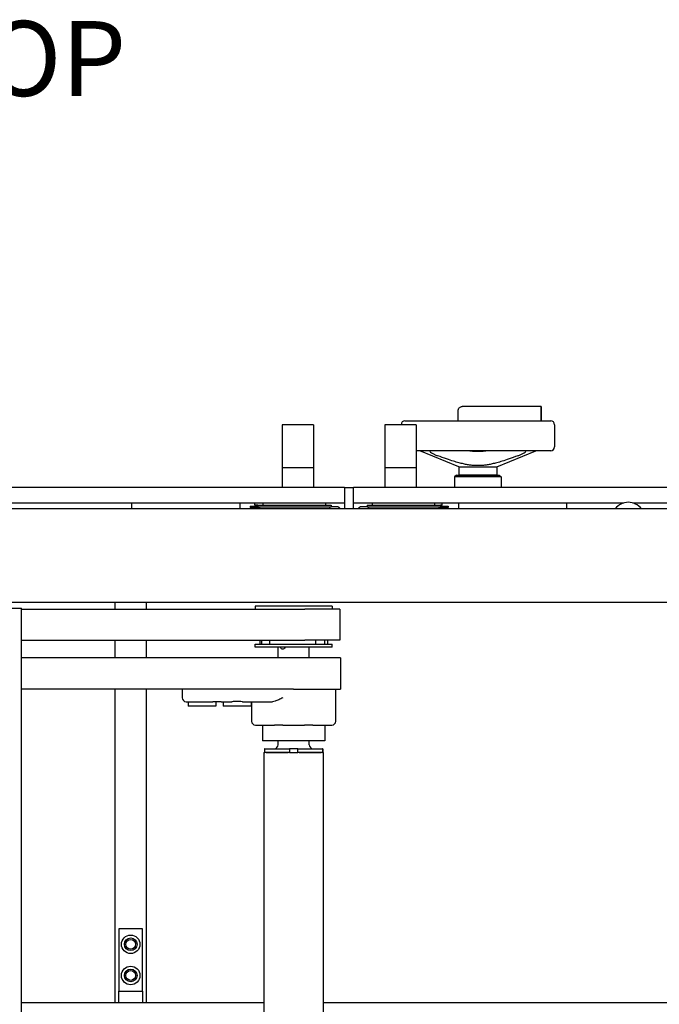
# Model space of a CAD drawing. Units: inches. Extents: x -804 to -470, y -2918 to -2731.
# Drawn here: x -703 to -683, y -2763 to -2731 of the extents above; entities that cross this region are included whole.
import ezdxf

# ---------------------------------------------------------------- set-up
doc = ezdxf.new("R2010")
doc.units = ezdxf.units.IN
doc.header["$LTSCALE"] = 0.375
doc.header["$MEASUREMENT"] = 0
for name, color, linetype, lineweight in [('Dimensions(ANSI)', 7, 'Continuous', 25), ('Symbols(ANSI)', 7, 'Continuous', 25), ('Visible Edges(ANSI)', 7, 'Continuous', 25)]:
    doc.layers.add(name, color=color, linetype=linetype, lineweight=lineweight)
doc.styles.add('DEFAULT-ANSI~0', font='arial.ttf')
doc.dimstyles.new('FALLAS - X.XX', dxfattribs={"dimscale": 20, "dimtxt": 0.12, "dimasz": 0.098425, "dimexe": 0.063, "dimexo": 0.0625, "dimgap": 0.031496, "dimtad": 0, "dimtih": 1, "dimtoh": 1, "dimdec": 0, "dimrnd": 1e-08, "dimzin": 1, "dimdsep": 46, "dimlunit": 4, "dimtxsty": 'DEFAULT-ANSI~0', "dimcen": 0.09, "dimdle": 0.5, "dimclrd": 250, "dimclre": 250, "dimclrt": 250, "dimadec": 0, "dimazin": 0, "dimtfac": 1, "dimtdec": 3, "dimtofl": 0, "dimtmove": 0, "dimatfit": 3, "dimfxl": 0, "dimfrac": 2, "dimtolj": 1, "dimtzin": 0, "dimlwd": 25, "dimlwe": 25, "dimarcsym": 0})
doc.dimstyles.new('FALLAS - X.XX$7', dxfattribs={"dimscale": 20, "dimtxt": 0.12, "dimasz": 0.098425, "dimexe": 0.063, "dimexo": 0.0625, "dimgap": 0.031496, "dimtad": 0, "dimtih": 1, "dimtoh": 1, "dimdec": 0, "dimrnd": 1e-08, "dimzin": 1, "dimdsep": 46, "dimlunit": 4, "dimtxsty": 'DEFAULT-ANSI~0', "dimcen": 0.09, "dimdle": 0.5, "dimclrd": 7, "dimclre": 250, "dimclrt": 250, "dimadec": 0, "dimazin": 0, "dimtfac": 1, "dimtdec": 3, "dimtofl": 0, "dimtmove": 0, "dimatfit": 3, "dimfxl": 0, "dimfrac": 2, "dimtolj": 1, "dimtzin": 0, "dimlwd": 15, "dimlwe": 25, "dimarcsym": 0})

# ---------------------------------------------------------------- blocks, each defined once
blk = doc.blocks.new('*D25')
at = {"layer": 'DEFPOINTS', "color": 0, "linetype": 'Continuous'}
for p in [(-790.433, -2738.711), (-720.433, -2738.711), (-688.973, -2796.901)]:
    blk.add_point(p, dxfattribs=at)
at = {"layer": 'Dimensions(ANSI)', "color": 250, "linetype": 'Continuous', "lineweight": 25}
for p, q in [((-721.683, -2738.711), (-791.693, -2738.711)), ((-790.433, -2740.679), (-790.433, -2768.794)), ((-790.433, -2794.932), (-790.433, -2776.551)), ((-690.223, -2796.901), (-791.693, -2796.901))]:
    blk.add_line(p, q, dxfattribs=at)
at = {"layer": 'Dimensions(ANSI)', "color": 250, "linetype": 'Continuous'}
for points in [[(-790.761, -2740.679), (-790.105, -2740.679), (-790.433, -2738.711)], [(-790.761, -2794.932), (-790.105, -2794.932), (-790.433, -2796.901)]]:
    blk.add_solid(points, dxfattribs=at)
at = {"layer": 'Dimensions(ANSI)', "color": 250, "linetype": 'Continuous', "lineweight": 25, "insert": (-790.433, -2769.424), "char_height": 2.4, "attachment_point": 2, "style": 'DEFAULT-ANSI~0'}
blk.add_mtext('\\A1;\\fArial|b0|i0;\\H2.4016;4\'-10"\\P\\fArial|b0|i0;\\H2.4016;OVERALL WIDTH', dxfattribs=at)

msp = doc.modelspace()

# ---------------------------------------------------------------- linework, layer by layer
at = {"layer": 'Visible Edges(ANSI)'}
for p, q in [((-686.71, -2743.698), (-689.245, -2743.698)), ((-694.013, -2744.286), (-695.013, -2744.286)), ((-695.013, -2744.286), (-695.013, -2745.661)), ((-694.013, -2744.286), (-694.013, -2745.661)), ((-690.723, -2744.286), (-691.723, -2744.286)), ((-691.723, -2744.286), (-691.723, -2745.661)), ((-691.203, -2744.278), (-691.203, -2744.286)), ((-691.078, -2744.153), (-686.408, -2744.153)), ((-690.723, -2744.286), (-690.723, -2745.661)), ((-686.283, -2744.278), (-686.283, -2744.988)), ((-686.408, -2745.113), (-690.723, -2745.113)), ((-689.353, -2745.633), (-690.598, -2745.113)), ((-688.133, -2745.633), (-686.888, -2745.113)), ((-689.353, -2745.633), (-688.133, -2745.633)), ((-689.353, -2745.633), (-689.353, -2745.883)), ((-688.133, -2745.633), (-688.133, -2745.883)), ((-694.013, -2745.661), (-695.013, -2745.661)), ((-695.013, -2745.661), (-695.013, -2746.286)), ((-694.013, -2745.661), (-694.013, -2746.286)), ((-690.723, -2745.661), (-691.723, -2745.661)), ((-691.723, -2745.661), (-691.723, -2746.286)), ((-690.723, -2745.661), (-690.723, -2746.286)), ((-689.43, -2745.891), (-689.493, -2745.954)), ((-689.43, -2745.891), (-688.055, -2745.891)), ((-689.353, -2745.883), (-688.133, -2745.883)), ((-688.055, -2745.891), (-687.993, -2745.954)), ((-687.993, -2745.954), (-689.493, -2745.954)), ((-689.493, -2745.954), (-689.493, -2746.286)), ((-687.993, -2745.954), (-687.993, -2746.286)), ((-693.013, -2746.286), (-714.138, -2746.286)), ((-693.013, -2746.286), (-693.013, -2746.786)), ((-693.013, -2746.286), (-692.723, -2746.286)), ((-671.598, -2746.286), (-692.723, -2746.286)), ((-692.723, -2746.786), (-692.723, -2746.286)), ((-704.533, -2746.786), (-693.013, -2746.786)), ((-699.838, -2746.786), (-699.838, -2746.973)), ((-696.368, -2746.786), (-696.368, -2746.973)), ((-696.043, -2746.887), (-695.793, -2746.887)), ((-696.043, -2746.887), (-696.043, -2746.937)), ((-695.887, -2746.862), (-695.887, -2746.786)), ((-695.793, -2746.862), (-695.887, -2746.862)), ((-695.793, -2746.861), (-693.443, -2746.861)), ((-695.793, -2746.861), (-695.793, -2746.911)), ((-695.618, -2746.861), (-695.618, -2746.786)), ((-693.618, -2746.861), (-693.618, -2746.786)), ((-693.443, -2746.861), (-693.443, -2746.911)), ((-693.013, -2746.786), (-693.013, -2746.973)), ((-692.723, -2746.786), (-684.066, -2746.786)), ((-692.723, -2746.973), (-692.723, -2746.786)), ((-692.293, -2746.861), (-689.943, -2746.861)), ((-692.293, -2746.861), (-692.293, -2746.911)), ((-692.118, -2746.861), (-692.118, -2746.786)), ((-690.118, -2746.861), (-690.118, -2746.786)), ((-689.943, -2746.861), (-689.943, -2746.911)), ((-689.887, -2746.862), (-689.943, -2746.862)), ((-689.943, -2746.887), (-689.693, -2746.887)), ((-689.887, -2746.862), (-689.887, -2746.786)), ((-689.693, -2746.887), (-689.693, -2746.937)), ((-689.367, -2746.786), (-689.367, -2746.973)), ((-685.897, -2746.786), (-685.897, -2746.973)), ((-683.775, -2746.786), (-671.598, -2746.786)), ((-622.368, -2746.973), (-720.368, -2746.973)), ((-696.043, -2746.937), (-695.743, -2746.937)), ((-695.993, -2746.937), (-695.993, -2746.973)), ((-695.793, -2746.911), (-693.443, -2746.911)), ((-695.743, -2746.911), (-695.743, -2746.973)), ((-693.493, -2746.911), (-693.493, -2746.973)), ((-693.263, -2746.911), (-693.443, -2746.911)), ((-692.293, -2746.911), (-692.473, -2746.911)), ((-692.293, -2746.911), (-689.943, -2746.911)), ((-692.243, -2746.911), (-692.243, -2746.973)), ((-689.993, -2746.911), (-689.993, -2746.973)), ((-689.993, -2746.937), (-689.693, -2746.937)), ((-689.743, -2746.937), (-689.743, -2746.973)), ((-622.368, -2749.973), (-720.368, -2749.973)), ((-700.368, -2750.186), (-700.368, -2749.973)), ((-699.368, -2749.973), (-699.368, -2750.186)), ((-703.745, -2750.161), (-703.368, -2750.161)), ((-703.368, -2790.411), (-703.368, -2750.161)), ((-703.368, -2750.186), (-694.289, -2750.186)), ((-693.415, -2750.098), (-695.875, -2750.098)), ((-695.875, -2750.098), (-695.875, -2750.186)), ((-693.162, -2750.186), (-694.289, -2750.186)), ((-693.415, -2750.098), (-693.415, -2750.186)), ((-693.162, -2750.186), (-693.162, -2751.186)), ((-703.368, -2751.186), (-694.289, -2751.186)), ((-700.368, -2751.755), (-700.368, -2751.186)), ((-699.368, -2751.186), (-699.368, -2751.755)), ((-695.875, -2751.314), (-693.415, -2751.314)), ((-695.875, -2751.408), (-695.875, -2751.314)), ((-695.732, -2751.186), (-695.732, -2751.314)), ((-695.672, -2751.186), (-695.672, -2751.314)), ((-695.423, -2751.186), (-695.423, -2751.314)), ((-693.162, -2751.186), (-694.289, -2751.186)), ((-693.945, -2751.186), (-693.945, -2751.314)), ((-693.657, -2751.186), (-693.657, -2751.314)), ((-693.557, -2751.186), (-693.557, -2751.314)), ((-693.415, -2751.408), (-693.415, -2751.314)), ((-693.415, -2751.408), (-695.875, -2751.408)), ((-695.145, -2751.755), (-695.145, -2751.408)), ((-695.145, -2751.755), (-695.145, -2751.408)), ((-694.145, -2751.755), (-694.145, -2751.408)), ((-694.145, -2751.755), (-694.145, -2751.408)), ((-694.645, -2751.755), (-703.368, -2751.755)), ((-693.145, -2751.755), (-694.645, -2751.755)), ((-693.145, -2751.755), (-693.145, -2752.755)), ((-694.645, -2752.755), (-703.368, -2752.755)), ((-700.368, -2762.786), (-700.368, -2752.755)), ((-699.368, -2752.755), (-699.368, -2762.786)), ((-698.215, -2752.755), (-698.215, -2753.03)), ((-694.645, -2752.755), (-693.145, -2752.755)), ((-693.295, -2753.78), (-693.295, -2752.755)), ((-698.09, -2753.155), (-697.235, -2753.155)), ((-698.03, -2753.155), (-698.03, -2753.295)), ((-696.97, -2753.155), (-697.235, -2753.155)), ((-697.135, -2753.155), (-697.135, -2753.295)), ((-696.97, -2753.155), (-696.631, -2753.155)), ((-696.905, -2753.155), (-696.905, -2753.295)), ((-696.284, -2753.155), (-695.328, -2753.155)), ((-696.01, -2753.155), (-696.01, -2753.295)), ((-695.995, -2753.155), (-695.995, -2753.78)), ((-697.135, -2753.295), (-698.03, -2753.295)), ((-696.01, -2753.295), (-696.905, -2753.295)), ((-695.87, -2753.905), (-695.262, -2753.905)), ((-695.645, -2753.905), (-695.645, -2754.405)), ((-694.997, -2753.905), (-695.262, -2753.905)), ((-694.997, -2753.905), (-694.293, -2753.905)), ((-694.028, -2753.905), (-694.293, -2753.905)), ((-694.028, -2753.905), (-693.42, -2753.905)), ((-693.645, -2753.905), (-693.645, -2754.405)), ((-693.645, -2754.405), (-695.645, -2754.405)), ((-695.145, -2754.536), (-695.145, -2754.405)), ((-695.145, -2754.536), (-695.145, -2754.405)), ((-694.145, -2754.536), (-694.145, -2754.405)), ((-694.145, -2754.536), (-694.145, -2754.405)), ((-695.602, -2754.786), (-695.576, -2754.786)), ((-695.602, -2754.786), (-695.602, -2767.911)), ((-695.573, -2754.661), (-695.582, -2754.661)), ((-695.582, -2754.661), (-695.582, -2754.786)), ((-695.576, -2754.786), (-695.573, -2754.786)), ((-695.573, -2754.661), (-694.777, -2754.661)), ((-695.573, -2754.786), (-695.573, -2754.661)), ((-694.777, -2754.786), (-695.573, -2754.786)), ((-695.529, -2754.786), (-694.822, -2754.786)), ((-694.512, -2754.661), (-694.777, -2754.661)), ((-694.777, -2754.661), (-694.777, -2754.786)), ((-694.777, -2754.786), (-694.756, -2754.786)), ((-694.756, -2754.786), (-694.533, -2754.786)), ((-694.533, -2754.786), (-694.512, -2754.786)), ((-694.512, -2754.661), (-693.717, -2754.661)), ((-694.512, -2754.786), (-694.512, -2754.661)), ((-693.717, -2754.786), (-694.512, -2754.786)), ((-694.468, -2754.786), (-693.761, -2754.786)), ((-693.707, -2754.661), (-693.717, -2754.661)), ((-693.717, -2754.661), (-693.717, -2754.786)), ((-693.717, -2754.786), (-693.714, -2754.786)), ((-693.714, -2754.786), (-693.688, -2754.786)), ((-693.707, -2754.661), (-693.707, -2754.786)), ((-693.688, -2767.911), (-693.688, -2754.786)), ((-700.243, -2760.43), (-700.243, -2762.43)), ((-699.493, -2760.43), (-700.243, -2760.43)), ((-699.493, -2762.43), (-699.493, -2760.43)), ((-700.243, -2762.43), (-699.493, -2762.43)), ((-700.243, -2762.802), (-700.243, -2762.43)), ((-699.493, -2762.43), (-699.493, -2762.802)), ((-695.602, -2762.802), (-703.368, -2762.802)), ((-674.368, -2762.802), (-693.688, -2762.802))]:
    msp.add_line(p, q, dxfattribs=at)
for centre, radius in [((-699.868, -2760.93), 0.297), ((-699.868, -2760.93), 0.203), ((-699.868, -2760.93), 0.157), ((-699.868, -2761.93), 0.297), ((-699.868, -2761.93), 0.203), ((-699.868, -2761.93), 0.157)]:
    msp.add_circle(centre, radius, dxfattribs=at)
for centre, radius, start, end in [((-691.078, -2744.278), 0.125, 90, 180), ((-686.408, -2744.278), 0.125, 0, 90), ((-686.408, -2744.988), 0.125, 270, 0), ((-683.921, -2747.293), 0.528, 37.3073, 142.6927), ((-693.263, -2747.036), 0.125, 30, 90), ((-692.473, -2747.036), 0.125, 90, 150), ((-698.09, -2753.03), 0.125, 180, 270), ((-695.87, -2753.78), 0.125, 180, 270), ((-693.42, -2753.78), 0.125, 270, 0), ((-695.27, -2754.536), 0.125, 270, 0), ((-694.02, -2754.536), 0.125, 180, 270), ((-700.118, -2762.786), 0.25, 180, 183.6614), ((-699.618, -2762.786), 0.25, 356.3386, 0)]:
    msp.add_arc(centre, radius, start, end, dxfattribs=at)
msp.add_ellipse((-686.71, -2744.153), major_axis=(0, 0.455), ratio=0.0007, start_param=4.712389, end_param=7.853982, dxfattribs=at)
for points, knots in [([(-689.371, -2744.153), (-689.371, -2744.124), (-689.371, -2744.095), (-689.37, -2744.034), (-689.37, -2744.001), (-689.37, -2743.943), (-689.37, -2743.916), (-689.37, -2743.872), (-689.37, -2743.855), (-689.37, -2743.836), (-689.37, -2743.832), (-689.37, -2743.826), (-689.37, -2743.825), (-689.37, -2743.823), (-689.37, -2743.822), (-689.37, -2743.821), (-689.37, -2743.82), (-689.37, -2743.819), (-689.37, -2743.819), (-689.37, -2743.818), (-689.37, -2743.817), (-689.37, -2743.816), (-689.37, -2743.815), (-689.37, -2743.814), (-689.37, -2743.813), (-689.37, -2743.81), (-689.37, -2743.809), (-689.369, -2743.803), (-689.368, -2743.8), (-689.365, -2743.787), (-689.362, -2743.778), (-689.353, -2743.758), (-689.345, -2743.746), (-689.327, -2743.727), (-689.316, -2743.719), (-689.293, -2743.706), (-689.28, -2743.702), (-689.26, -2743.698), (-689.253, -2743.698), (-689.245, -2743.698)], [1.786419, 1.786419, 1.786419, 1.786419, 2.002151, 2.002151, 2.269377, 2.269377, 2.536646, 2.536646, 2.804085, 2.804085, 2.937052, 2.937052, 3.006109, 3.006109, 3.057868, 3.057868, 3.077335, 3.077335, 3.084493, 3.084493, 3.089006, 3.089006, 3.095581, 3.095581, 3.102905, 3.102905, 3.115568, 3.115568, 3.144484, 3.144484, 3.215393, 3.215393, 3.315577, 3.315577, 3.416748, 3.416748, 3.517915, 3.517915, 3.57359, 3.57359, 3.57359, 3.57359]), ([(-690.23, -2745.113), (-690.251, -2745.113), (-690.267, -2745.115), (-690.282, -2745.127), (-690.281, -2745.135), (-690.266, -2745.155), (-690.25, -2745.168), (-690.205, -2745.196), (-690.176, -2745.211), (-690.121, -2745.237), (-690.091, -2745.25), (-690.051, -2745.266), (-690.04, -2745.27), (-690.03, -2745.274)], [1.100241, 1.100241, 1.100241, 1.100241, 1.368933, 1.368933, 1.637626, 1.637626, 1.919054, 1.919054, 2.200482, 2.200482, 2.435097, 2.435097, 2.51522, 2.51522, 2.51522, 2.51522]), ([(-687.457, -2745.274), (-687.447, -2745.27), (-687.436, -2745.266), (-687.395, -2745.25), (-687.366, -2745.237), (-687.341, -2745.225), (-687.31, -2745.211), (-687.282, -2745.196), (-687.237, -2745.168), (-687.221, -2745.155), (-687.206, -2745.135), (-687.205, -2745.127), (-687.22, -2745.115), (-687.236, -2745.113), (-687.257, -2745.113)], [3.677054, 3.677054, 3.677054, 3.677054, 3.757177, 3.757177, 3.991793, 3.991793, 3.991793, 4.273221, 4.273221, 4.554649, 4.554649, 4.823341, 4.823341, 5.092034, 5.092034, 5.092034, 5.092034]), ([(-694.998, -2751.473), (-695.01, -2751.473), (-695.021, -2751.47), (-695.041, -2751.457), (-695.049, -2751.448), (-695.06, -2751.429), (-695.064, -2751.419), (-695.067, -2751.408)], [-0.4805957, -0.4805957, -0.4805957, -0.4805957, -0.3604551, -0.3604551, -0.2403146, -0.2403146, -0.152406, -0.152406, -0.152406, -0.152406]), ([(-694.912, -2751.408), (-694.917, -2751.419), (-694.924, -2751.429), (-694.94, -2751.448), (-694.951, -2751.457), (-694.975, -2751.47), (-694.987, -2751.473), (-694.998, -2751.473)], [-0.8087853, -0.8087853, -0.8087853, -0.8087853, -0.7208767, -0.7208767, -0.6007362, -0.6007362, -0.4805957, -0.4805957, -0.4805957, -0.4805957]), ([(-696.284, -2753.155), (-696.289, -2753.155), (-696.293, -2753.155), (-696.323, -2753.154), (-696.35, -2753.153), (-696.404, -2753.15), (-696.431, -2753.15), (-696.484, -2753.15), (-696.512, -2753.15), (-696.566, -2753.153), (-696.593, -2753.154), (-696.623, -2753.155), (-696.627, -2753.155), (-696.631, -2753.155)], [1.8026463, 1.8026463, 1.8026463, 1.8026463, 1.8371978, 1.8371978, 2.0398864, 2.0398864, 2.242575, 2.242575, 2.4452636, 2.4452636, 2.6479522, 2.6479522, 2.6825037, 2.6825037, 2.6825037, 2.6825037]), ([(-694.997, -2753.03), (-695.036, -2753.049), (-695.08, -2753.071), (-695.164, -2753.11), (-695.206, -2753.128), (-695.269, -2753.147), (-695.297, -2753.154), (-695.324, -2753.155), (-695.326, -2753.155), (-695.328, -2753.155)], [0, 0, 0, 0, 0.3369796, 0.3369796, 0.6739592, 0.6739592, 0.9138708, 0.9138708, 0.930389, 0.930389, 0.930389, 0.930389])]:
    msp.add_open_spline(points, degree=3, knots=knots, dxfattribs=at)
for points, weights in [([(-687.457, -2745.274), (-688.743, -2745.744), (-690.03, -2745.274)], [1.17704179036, 2.43563426598, 1.17704179036]), ([(-688.996, -2745.113), (-688.743, -2745.148), (-688.491, -2745.113)], [1.75246353961, 1.86021251672, 1.75246353961]), ([(-688.743, -2745.131), (-688.865, -2745.131), (-688.995, -2745.113)], [1.80633780692, 1.80622885192, 1.75246353961])]:
    msp.add_rational_spline(points, weights, degree=2, dxfattribs=at)
for points in [[(-694.998, -2751.411), (-695.004, -2751.411), (-695.01, -2751.41), (-695.016, -2751.408)], [(-694.98, -2751.408), (-694.987, -2751.41), (-694.993, -2751.411), (-694.998, -2751.411)]]:
    msp.add_open_spline(points, degree=3, dxfattribs=at)

# ---------------------------------------------------------------- texts
at = {"layer": 'Symbols(ANSI)', "color": 250, "insert": (-720.978, -2731.341), "char_height": 2.40157, "width": 23.30553, "attachment_point": 1, "style": 'DEFAULT-ANSI~0'}
msp.add_mtext('{\\fArial|b0|i0;POWER DROP}', dxfattribs=at)

# ---------------------------------------------------------------- dimensions: what is measured, and where the dimension line sits
at = {"layer": 'Dimensions(ANSI)', "color": 250, "linetype": 'Continuous', "lineweight": 25}
dim = msp.add_linear_dim(base=(-790.433, -2738.711), p1=(-688.973, -2796.901), p2=(-720.433, -2738.711), angle=90, text='\\fArial|b0|i0;\\H2.4016;<>\\P\\fArial|b0|i0;\\H2.4016;OVERALL WIDTH', dimstyle='FALLAS - X.XX', override={"dimgap": 0.031496, "dimdec": 0, "dimlfac": 1, "dimtol": 0, "dimlim": 0, "dimtp": 0, "dimtm": 0, "dimtdec": 3, "dimatfit": 1, "dimtvp": -0.25}, dxfattribs=at)
dim.commit()
dim.dimension.update_dxf_attribs({"geometry": '*D25', "text_midpoint": (-790.433, -2772.672), "dimtype": 160})

# ---------------------------------------------------------------- leaders
at = {"layer": 'Symbols(ANSI)', "color": 7, "linetype": 'Continuous', "lineweight": 18, "annotation_type": 0, "has_hookline": 1, "hookline_direction": 0, "text_width": 22.895}
msp.add_leader([(-729.937, -2752.144), (-723.577, -2732.542), (-721.608, -2732.542)], dimstyle='FALLAS - X.XX$7', override={"dimasz": 0.098425, "dimtad": 0, "dimldrblk": 'Dot'}, dxfattribs=at)

doc.saveas('drawing.dxf')
